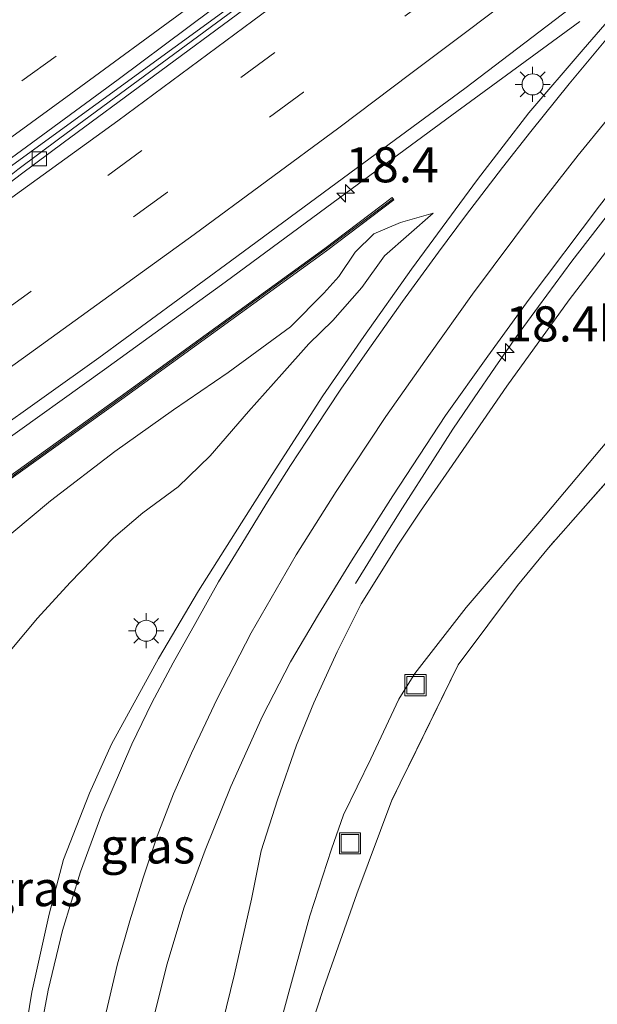
# Model space of a CAD drawing. Units: metres. Extents: x 149998 to 157066, y 458569 to 462500.
# Drawn here: x 155759 to 155800, y 460721 to 460791 of the extents above; entities that cross this region are included whole.
import ezdxf
from ezdxf.enums import TextEntityAlignment as Align

# ---------------------------------------------------------------- set-up
doc = ezdxf.new("R2010")
doc.units = ezdxf.units.M
doc.linetypes.add('IE-TERREINAFSCHEIDING', pattern=[10, 8, -2])
doc.linetypes.add('VW-3-9_STREEP', pattern=[12, 3, -9])
doc.layers.get('0').update_dxf_attribs({"lineweight": 25})
for name, color, linetype, lineweight in [('B-ME-AM-KILOMETR-S-B1', 7, 'Continuous', 18), ('B-ME-BV-GELEIDECONSTRUCTIE-BARRIER-L-B1', 213, 'BV-STEPBARRIER', 18), ('B-ME-BV-GELEIDECONSTRUCTIE-GELEIDERAIL-L-B1', 213, 'BV-GELEIDERAIL', 18), ('B-ME-GW-KRUINLIJN-L-B1', 93, 'Continuous', 18), ('B-ME-GW-TEENLIJN-L-B1', 93, 'Continuous', 18), ('B-ME-IE-GRASLAND-GV-B6', 93, 'Continuous', 18), ('B-ME-IE-GRONDWERKLIJN-GROND_INGERICHT-GV-B6', 253, 'Continuous', 18), ('B-ME-IE-INRICHTINGSELEMENT-S-B1', 253, 'Continuous', 18), ('B-ME-IE-MEUBILAIR_WEGMEUBILAIR-LICHTMAST-S-B1', 8, 'Continuous', 18), ('B-ME-IE-TERREINAFSCHEIDING-RASTERHEKWERK-L-B1', 8, 'IE-TERREINAFSCHEIDING', 18), ('B-ME-KW-GELUIDSWERING-GV-B6', 8, 'Continuous', 18), ('B-ME-KW-SCHERM-L-B1', 8, 'Continuous', 18), ('B-ME-VH-VERH_SOORT-BETON-OVERIG-GV-B6', 8, 'IE-TERREINAFSCHEIDING-NATUURLIJK-HOUTWAL', 18), ('B-ME-VH-VERH_SOORT-BITUMEN-GV-B6', 8, 'IE-TERREINAFSCHEIDING-NATUURLIJK-HOUTWAL', 18), ('B-ME-VV-KOLK-S-B1', 8, 'Continuous', 18), ('B-ME-VW-MARKERING-39STREEP-015-L-B1', 255, 'VW-3-9_STREEP', 18), ('B-ME-VW-MARKERING-STREEP-015-L-B1', 7, 'Continuous', 18)]:
    doc.layers.add(name, color=color, linetype=linetype, lineweight=lineweight)
doc.styles.add('NLCS-ISO', font='NLCS-ISO.TTF')
doc.linetypes.add('BV-GELEIDERAIL', pattern='A,10,-3,[108,NLCS.SHX,S=1,R=0,X=0,Y=0],-3', length=16)
doc.linetypes.add('BV-STEPBARRIER', pattern='A,1,-1,[16,NLCS.SHX,S=1,R=0,X=-1,Y=0],1', length=3)
doc.linetypes.add('IE-TERREINAFSCHEIDING-NATUURLIJK-HOUTWAL', pattern='A,7,-1.5,[67,NLCS.SHX,S=0.75,R=45,X=0,Y=0],-1.5,7,-1.5,[70,NLCS.SHX,S=0.75,R=0,X=0,Y=0],-1.5', length=20)

# ---------------------------------------------------------------- blocks, each defined once
blk = doc.blocks.new('hecto')
for p, q in [((0, 0.625), (-0.625, 0)), ((0, -0.625), (0, 0.625)), ((-0.625, 0), (0.625, 0)), ((0.625, 0), (0, -0.625))]:
    blk.add_line(p, q)
blk = doc.blocks.new('lantaarnpaal')
for p, q in [((-0.884, 0.884), (-0.53, 0.53)), ((0, 0.75), (0, 1.25)), ((0.53, 0.53), (0.884, 0.884)), ((-0.75, 0), (-1.25, 0)), ((0.75, 0), (1.25, 0)), ((-0.53, -0.53), (-0.884, -0.884)), ((0.53, -0.53), (0.884, -0.884)), ((0, -0.75), (0, -1.25))]:
    blk.add_line(p, q)
blk.add_circle((0, 0), 0.75)
blk = doc.blocks.new('kolk')
blk.add_lwpolyline([(-0.5, -0.5), (0.5, -0.5), (0.5, 0.5), (-0.5, 0.5)], close=True)
blk = doc.blocks.new('put')
for p, q in [((0.75, 0.75), (-0.75, 0.75)), ((-0.75, 0.75), (-0.75, -0.75)), ((0.75, -0.75), (0.75, 0.75)), ((-0.75, -0.75), (0.75, -0.75))]:
    blk.add_line(p, q)
blk.add_lwpolyline([(-0.625, 0.625), (0.625, 0.625), (0.625, -0.625), (-0.625, -0.625)], close=True)

msp = doc.modelspace()

# ---------------------------------------------------------------- linework, layer by layer
at = {"layer": 'B-ME-BV-GELEIDECONSTRUCTIE-BARRIER-L-B1'}
msp.add_polyline3d([(155727.1328, 460759.8655, 12.564), (155731.6013, 460762.9083, 12.3655), (155735.1976, 460765.3174, 12.3684), (155739.4823, 460768.2696, 12.3367), (155742.6647, 460770.4244, 12.3526), (155746.1795, 460772.8626, 12.2991), (155749.361, 460774.9877, 12.3288), (155753.7838, 460778.0204, 12.5219), (155756.8828, 460780.2498, 12.5151), (155758.186, 460781.1569, 12.5384), (155775.6655, 460793.8668, 12.5911), (155798.1116, 460810.9064, 12.5257), (155802.9193, 460814.6031, 12.5378), (155816.5909, 460825.5001, 12.4528), (155832.1291, 460838.0398, 12.3637), (155832.0499, 460838.1345, 12.3637), (155835.9881, 460841.6116, 12.334), (155840.1116, 460845.0691, 12.2805), (155844.2084, 460848.5579, 12.239), (155847.1553, 460851.0109, 12.1717), (155852.4822, 460855.5881, 12.0875), (155856.6987, 460859.2791, 11.9628)], dxfattribs=at)
at = {"layer": 'B-ME-BV-GELEIDECONSTRUCTIE-GELEIDERAIL-L-B1'}
for points in [[(155782.5909, 460751.349, 9.509), (155784.5317, 460754.5236, 9.814), (155785.9391, 460756.7556, 10.089), (155788.0873, 460760.1089, 10.419), (155789.5222, 460762.3514, 10.694), (155791.0342, 460764.5672, 10.969), (155792.525, 460766.7599, 11.189), (155794.0606, 460768.9346, 11.409), (155795.6143, 460771.0606, 11.574), (155798.0014, 460774.2967, 11.849), (155800.4377, 460777.4531, 12.014), (155802.9835, 460780.5428, 12.234), (155805.5088, 460783.6052, 12.344), (155808.1261, 460786.6762, 12.564), (155810.7018, 460789.7435, 12.619), (155813.3446, 460792.6981, 12.729)], [(155798.5501, 460791.3487, 12.5768), (155789.4413, 460784.6723, 12.5143), (155781.9027, 460779.1211, 12.5143), (155773.3083, 460772.8058, 12.4518), (155764.7097, 460766.591, 12.4518), (155757.0771, 460761.1325, 12.3893), (155750.4841, 460756.605, 12.3268), (155743.894, 460752.1461, 12.3268), (155737.2395, 460747.678, 12.2643), (155731.5529, 460743.793, 12.2292)]]:
    msp.add_polyline3d(points, dxfattribs=at)
at = {"layer": 'B-ME-GW-KRUINLIJN-L-B1'}
for points in [[(155772.8443, 460718.9161, 7.1674), (155773.9633, 460723.5601, 7.3627), (155775.175, 460728.9022, 7.7067), (155775.8826, 460732.347, 7.9562), (155777.0381, 460735.9606, 8.2283), (155778.3958, 460739.8544, 8.5156), (155779.6189, 460742.8631, 8.8016), (155781.2738, 460746.5074, 9.1091), (155782.9956, 460749.9058, 9.3308), (155785.6543, 460754.1484, 9.6433), (155787.2066, 460756.5061, 9.8487), (155789.2545, 460759.4361, 10.073), (155793.3535, 460765.3989, 10.4497), (155797.8043, 460771.5479, 10.8355), (155802.2654, 460777.3499, 11.2455), (155805.7541, 460781.5655, 11.4123), (155810.797, 460788.1343, 11.7397), (155817.0489, 460794.8213, 11.8238)], [(155735.3413, 460739.4027, 11.422), (155736.6881, 460739.1379, 11.422), (155738.3768, 460739.5755, 11.422), (155740.8477, 460741.2301, 11.422), (155745.4946, 460744.1684, 11.3445), (155749.2882, 460747.3361, 11.3445), (155752.9133, 460750.4329, 11.3445), (155756.8009, 460753.8426, 11.3445), (155760.8639, 460757.2523, 11.3445), (155765.455, 460760.759, 11.3445), (155769.6291, 460763.7177, 11.267), (155773.5197, 460766.3793, 11.1895), (155777.966, 460769.6273, 11.1895), (155780.3444, 460772.0127, 11.153), (155781.3915, 460773.2023, 11.153), (155782.563, 460774.9389, 11.153), (155783.8844, 460776.2303, 11.363), (155785.7902, 460777.0531, 11.503), (155788.1149, 460777.7148, 11.293)]]:
    msp.add_polyline3d(points, dxfattribs=at)
at = {"layer": 'B-ME-GW-TEENLIJN-L-B1'}
for points in [[(155829.6383, 460793.0073, 4.9653), (155824.6576, 460788.0577, 5.0603), (155819.3747, 460782.6314, 5.0949), (155815.877, 460779.0044, 5.2101), (155813.4522, 460776.3374, 5.2043), (155810.8691, 460773.2057, 5.1611), (155805.4034, 460767.0505, 5.1302), (155800.4772, 460761.4503, 5.1215), (155795.7199, 460755.7822, 5.123), (155790.4772, 460749.6454, 5.1979), (155786.8089, 460744.9589, 5.1676), (155785.6734, 460743.1362, 5.1619), (155783.6843, 460738.8783, 5.0539), (155781.7355, 460734.8943, 5.0179), (155780.89, 460732.4613, 5.0409), (155779.3333, 460727.7084, 5.1158), (155777.8314, 460722.2876, 5.0193), (155777.0659, 460719.3942, 5.0885)], [(155788.1149, 460777.7148, 11.293), (155784.6607, 460774.6639, 10.933), (155783.0398, 460772.4125, 10.723), (155780.9818, 460770.071, 10.583), (155779.2742, 460768.4095, 10.428), (155777.3377, 460766.2503, 10.273), (155774.9776, 460763.5967, 10.118), (155772.2371, 460760.4396, 9.693), (155769.9587, 460758.2466, 9.693), (155767.4498, 460756.3952, 9.523), (155765.3689, 460754.6014, 9.268), (155762.2762, 460751.4199, 9.013), (155759.939, 460748.8921, 8.673), (155757.232, 460745.7037, 8.418), (155754.4058, 460742.5807, 8.078), (155751.7902, 460739.4019, 7.653), (155750.112, 460736.8518, 7.143)]]:
    msp.add_polyline3d(points, dxfattribs=at)
at = {"layer": 'B-ME-IE-GRASLAND-GV-B6'}
for points in [[(155729.5774, 460760.0678, 11.1104), (155727.4899, 460758.5672, 11.0822), (155727.0846, 460760.0409, 11.4554), (155727.4968, 460760.3148, 11.4595), (155741.4585, 460769.7893, 11.6183), (155753.4291, 460778.2301, 11.6183), (155765.7032, 460787.2117, 11.68), (155785.5315, 460802.0334, 11.7468)], [(155817.0489, 460794.8213, 11.8238), (155810.797, 460788.1343, 11.7397), (155805.7541, 460781.5655, 11.4123), (155802.2654, 460777.3499, 11.2455), (155797.8043, 460771.5479, 10.8355), (155793.3535, 460765.3989, 10.4497), (155789.2545, 460759.4361, 10.073), (155787.2066, 460756.5061, 9.8487), (155785.6543, 460754.1484, 9.6433), (155782.9956, 460749.9058, 9.3308), (155781.2738, 460746.5074, 9.1091), (155779.6189, 460742.8631, 8.8016), (155778.3958, 460739.8544, 8.5156), (155777.0381, 460735.9606, 8.2283), (155775.8826, 460732.347, 7.9562), (155775.175, 460728.9022, 7.7067), (155773.9633, 460723.5601, 7.3627), (155772.8443, 460718.9161, 7.1674)], [(155772.8443, 460718.9161, 7.1674), (155773.9633, 460723.5601, 7.3627), (155775.175, 460728.9022, 7.7067), (155775.8826, 460732.347, 7.9562), (155777.0381, 460735.9606, 8.2283), (155778.3958, 460739.8544, 8.5156), (155779.6189, 460742.8631, 8.8016), (155781.2738, 460746.5074, 9.1091), (155782.9956, 460749.9058, 9.3308), (155785.6543, 460754.1484, 9.6433), (155787.2066, 460756.5061, 9.8487), (155789.2545, 460759.4361, 10.073), (155793.3535, 460765.3989, 10.4497), (155797.8043, 460771.5479, 10.8355), (155802.2654, 460777.3499, 11.2455), (155805.7541, 460781.5655, 11.4123), (155810.797, 460788.1343, 11.7397), (155817.0489, 460794.8213, 11.8238)], [(155803.884, 460795.234, 11.8242), (155798.7945, 460789.3556, 11.6482), (155794.9267, 460784.8411, 11.4149), (155791.279, 460780.0931, 11.1892)], [(155768.2302, 460720.5105, 7.3759), (155769.1482, 460724.2233, 7.6103), (155770.3989, 460728.3216, 7.8738), (155771.8824, 460732.3839, 8.1384), (155773.7125, 460736.926, 8.4441), (155775.9695, 460741.9139, 8.821), (155777.971, 460745.7918, 9.1687), (155779.9567, 460749.1637, 9.3815), (155782.301, 460752.9699, 9.6461), (155785.2535, 460757.6031, 9.9625), (155789.0006, 460763.3034, 10.3611), (155792.0104, 460767.534, 10.6494), (155794.9517, 460771.5943, 10.9324), (155799.9675, 460778.2208, 11.3719), (155805.0059, 460784.7368, 11.7305), (155809.4258, 460789.9469, 11.9206), (155813.1458, 460794.0015, 12.048)], [(155835.4039, 460794.3803, 4.8567), (155830.163, 460789.7857, 4.9492), (155824.7426, 460785.0593, 4.9492), (155822.2042, 460782.5647, 4.9492), (155817.4446, 460777.4839, 5.0417), (155812.6177, 460772.2379, 5.0417), (155807.9333, 460767.0667, 5.0417), (155803.3609, 460761.8667, 5.1342), (155796.3318, 460753.9092, 5.1342), (155794.1192, 460751.2242, 5.1342), (155789.9065, 460745.5703, 5.1342), (155785.1848, 460735.9522, 5.1342), (155782.6747, 460729.2882, 5.1342), (155780.308, 460722.5361, 5.1342), (155778.7568, 460717.8512, 5.2685)], [(155777.0659, 460719.3942, 5.0885), (155777.8314, 460722.2876, 5.0193), (155779.3333, 460727.7084, 5.1158), (155780.89, 460732.4613, 5.0409), (155781.7355, 460734.8943, 5.0179), (155783.6843, 460738.8783, 5.0539), (155785.6734, 460743.1362, 5.1619), (155786.8089, 460744.9589, 5.1676), (155790.4772, 460749.6454, 5.1979), (155795.7199, 460755.7822, 5.123), (155800.4772, 460761.4503, 5.1215), (155805.4034, 460767.0505, 5.1302), (155810.8691, 460773.2057, 5.1611), (155813.4522, 460776.3374, 5.2043), (155815.877, 460779.0044, 5.2101), (155819.3747, 460782.6314, 5.0949), (155824.6576, 460788.0577, 5.0603), (155829.6383, 460793.0073, 4.9653)], [(155829.6383, 460793.0073, 4.9653), (155824.6576, 460788.0577, 5.0603), (155819.3747, 460782.6314, 5.0949), (155815.877, 460779.0044, 5.2101), (155813.4522, 460776.3374, 5.2043), (155810.8691, 460773.2057, 5.1611), (155805.4034, 460767.0505, 5.1302), (155800.4772, 460761.4503, 5.1215), (155795.7199, 460755.7822, 5.123), (155790.4772, 460749.6454, 5.1979), (155786.8089, 460744.9589, 5.1676), (155785.6734, 460743.1362, 5.1619), (155783.6843, 460738.8783, 5.0539), (155781.7355, 460734.8943, 5.0179), (155780.89, 460732.4613, 5.0409), (155779.3333, 460727.7084, 5.1158), (155777.8314, 460722.2876, 5.0193)], [(155774.4087, 460792.5146, 11.4123), (155761.5481, 460783.0407, 11.3339), (155758.5598, 460780.8249, 11.3339), (155754.3776, 460777.4929, 11.2929), (155749.0564, 460773.5688, 11.2356), (155739.2657, 460766.7169, 11.1783), (155729.5774, 460760.0678, 11.1104)], [(155752.7697, 460759.2056, 11.6147), (155764.3075, 460767.408, 11.7335), (155773.6973, 460774.2845, 11.7648), (155784.5325, 460782.2892, 11.7918), (155790.3803, 460786.5892, 11.821), (155797.8259, 460792.2388, 11.8328)], [(155791.279, 460780.0931, 11.1892), (155786.5671, 460773.7149, 10.8112), (155783.1781, 460768.9312, 10.4558), (155780.2661, 460764.7102, 10.1642), (155776.6514, 460759.1225, 9.81), (155774.0204, 460754.9656, 9.5335), (155771.4105, 460750.8273, 9.2635), (155768.5611, 460746.0236, 8.9881), (155765.2267, 460739.9364, 8.6188), (155763.6481, 460736.4449, 8.46), (155761.7974, 460731.7225, 8.1738), (155760.772, 460727.839, 7.9243), (155759.5375, 460722.2877, 7.6111), (155758.8949, 460718.3526, 7.4156)], [(155756.2058, 460757.4986, 11.51), (155765.9566, 460764.4798, 11.51), (155780.521, 460775.0389, 11.51), (155785.3295, 460778.6608, 11.51), (155785.2091, 460778.8206, 11.51), (155780.4021, 460775.1997, 11.51), (155765.8397, 460764.642, 11.51), (155756.0956, 460757.6657, 11.51)], [(155756.8009, 460753.8426, 11.3445), (155760.8639, 460757.2523, 11.3445), (155765.455, 460760.759, 11.3445), (155769.6291, 460763.7177, 11.267), (155773.5197, 460766.3793, 11.1895), (155777.966, 460769.6273, 11.1895), (155780.3444, 460772.0127, 11.153), (155781.3915, 460773.2023, 11.153), (155782.563, 460774.9389, 11.153), (155783.8844, 460776.2303, 11.363), (155785.7902, 460777.0531, 11.503), (155788.1149, 460777.7148, 11.293), (155784.6607, 460774.6639, 10.933), (155783.0398, 460772.4125, 10.723), (155780.9818, 460770.071, 10.583), (155779.2742, 460768.4095, 10.428), (155777.3377, 460766.2503, 10.273), (155774.9776, 460763.5967, 10.118), (155772.2371, 460760.4396, 9.693), (155769.9587, 460758.2466, 9.693), (155767.4498, 460756.3952, 9.523), (155765.3689, 460754.6014, 9.268), (155762.2762, 460751.4199, 9.013), (155759.939, 460748.8921, 8.673), (155757.232, 460745.7037, 8.418)], [(155757.232, 460745.7037, 8.418), (155759.939, 460748.8921, 8.673), (155762.2762, 460751.4199, 9.013), (155765.3689, 460754.6014, 9.268), (155767.4498, 460756.3952, 9.523), (155769.9587, 460758.2466, 9.693), (155772.2371, 460760.4396, 9.693), (155774.9776, 460763.5967, 10.118), (155777.3377, 460766.2503, 10.273), (155779.2742, 460768.4095, 10.428), (155780.9818, 460770.071, 10.583), (155783.0398, 460772.4125, 10.723), (155784.6607, 460774.6639, 10.933), (155788.1149, 460777.7148, 11.293), (155785.7902, 460777.0531, 11.503), (155783.8844, 460776.2303, 11.363), (155782.563, 460774.9389, 11.153), (155781.3915, 460773.2023, 11.153), (155780.3444, 460772.0127, 11.153), (155777.966, 460769.6273, 11.1895), (155773.5197, 460766.3793, 11.1895), (155769.6291, 460763.7177, 11.267), (155765.455, 460760.759, 11.3445), (155760.8639, 460757.2523, 11.3445), (155756.8009, 460753.8426, 11.3445)], [(155777.8314, 460722.2876, 5.0193), (155777.0659, 460719.3942, 5.0885)]]:
    msp.add_polyline3d(points, dxfattribs=at)
at = {"layer": 'B-ME-IE-GRONDWERKLIJN-GROND_INGERICHT-GV-B6'}
msp.add_polyline3d([(155778.7568, 460717.8512, 5.2685), (155780.308, 460722.5361, 5.1342), (155782.6747, 460729.2882, 5.1342), (155785.1848, 460735.9522, 5.1342), (155789.9065, 460745.5703, 5.1342), (155794.1192, 460751.2242, 5.1342), (155796.3318, 460753.9092, 5.1342), (155803.3609, 460761.8667, 5.1342), (155807.9333, 460767.0667, 5.0417), (155812.6177, 460772.2379, 5.0417), (155817.4446, 460777.4839, 5.0417), (155822.2042, 460782.5647, 4.9492), (155824.7426, 460785.0593, 4.9492), (155830.163, 460789.7857, 4.9492), (155835.4039, 460794.3803, 4.8567)], dxfattribs=at)
at = {"layer": 'B-ME-IE-TERREINAFSCHEIDING-RASTERHEKWERK-L-B1'}
msp.add_polyline3d([(155880.0653, 460827.3411, 4.4185), (155877.3615, 460830.9544, 4.6442), (155874.6732, 460829.2444, 4.4117), (155867.8315, 460823.3095, 4.6717), (155861.5003, 460817.6327, 4.6717), (155856.3123, 460813.0042, 4.8567), (155851.1065, 460808.3697, 4.8567), (155845.9065, 460803.6913, 4.8567), (155840.6533, 460799.1062, 4.8567), (155835.4039, 460794.3803, 4.8567), (155830.163, 460789.7857, 4.9492), (155824.7426, 460785.0593, 4.9492), (155822.2042, 460782.5647, 4.9492), (155817.4446, 460777.4839, 5.0417), (155812.6177, 460772.2379, 5.0417), (155807.9333, 460767.0667, 5.0417), (155803.3609, 460761.8667, 5.1342), (155796.3318, 460753.9092, 5.1342), (155794.1192, 460751.2242, 5.1342), (155789.9065, 460745.5703, 5.1342), (155785.1848, 460735.9522, 5.1342), (155782.6747, 460729.2882, 5.1342), (155780.308, 460722.5361, 5.1342), (155778.7568, 460717.8512, 5.2685)], dxfattribs=at)
at = {"layer": 'B-ME-KW-GELUIDSWERING-GV-B6'}
msp.add_polyline3d([(155734.4678, 460744.3335, 11.3984), (155731.8777, 460742.612, 11.3494), (155731.8218, 460742.8152, 11.3504), (155734.3548, 460744.4986, 11.3984), (155735.5193, 460745.196, 11.51), (155745.806, 460751.4324, 11.51), (155756.0956, 460757.6657, 11.51), (155765.8397, 460764.642, 11.51), (155780.4021, 460775.1997, 11.51), (155785.2091, 460778.8206, 11.51), (155785.3295, 460778.6608, 11.51), (155780.521, 460775.0389, 11.51), (155765.9566, 460764.4798, 11.51), (155756.2058, 460757.4986, 11.51), (155745.9096, 460751.2613, 11.51), (155735.623, 460745.0249, 11.51), (155734.4678, 460744.3335, 11.3984)], dxfattribs=at)
at = {"layer": 'B-ME-KW-SCHERM-L-B1'}
msp.add_polyline3d([(155731.8483, 460742.7189, 13.52), (155734.4113, 460744.416, 13.5202), (155735.5711, 460745.1104, 13.5251), (155745.8578, 460751.3469, 13.5882), (155756.1507, 460757.5822, 13.6379), (155765.8982, 460764.5609, 13.679), (155780.4615, 460775.1193, 13.8129), (155785.2693, 460778.7407, 13.7762)], dxfattribs=at)
at = {"layer": 'B-ME-VH-VERH_SOORT-BETON-OVERIG-GV-B6'}
for points in [[(155729.9997, 460759.9764, 11.1104), (155727.5637, 460758.2986, 11.0799), (155727.4899, 460758.5672, 11.0822), (155729.5774, 460760.0678, 11.1104), (155739.2657, 460766.7169, 11.1783), (155749.0564, 460773.5688, 11.2356), (155754.3776, 460777.4929, 11.2929), (155758.5598, 460780.8249, 11.3339), (155761.5481, 460783.0407, 11.3339), (155774.4087, 460792.5146, 11.4123)], [(155774.6475, 460792.1937, 11.4123), (155761.7858, 460782.719, 11.3339), (155758.8036, 460780.5077, 11.3338), (155754.6391, 460777.338, 11.2929), (155749.8539, 460773.7927, 11.2356), (155739.3563, 460766.4255, 11.1783), (155729.9997, 460759.9764, 11.1104)]]:
    msp.add_polyline3d(points, dxfattribs=at)
at = {"layer": 'B-ME-VH-VERH_SOORT-BITUMEN-GV-B6'}
for points in [[(155785.5315, 460802.0334, 11.7468), (155765.7032, 460787.2117, 11.68), (155753.4291, 460778.2301, 11.6183), (155741.4585, 460769.7893, 11.6183), (155727.4968, 460760.3148, 11.4595), (155727.0846, 460760.0409, 11.4554), (155722.872, 460775.3588, 11.1859), (155725.7393, 460777.2973, 11.1354), (155731.9759, 460781.4748, 11.2529), (155734.2754, 460782.7783, 11.243), (155737.5088, 460784.5545, 11.243), (155752.4212, 460795.008, 11.2556)], [(155758.8949, 460718.3526, 7.4156), (155759.5375, 460722.2877, 7.6111), (155760.772, 460727.839, 7.9243), (155761.7974, 460731.7225, 8.1738), (155763.6481, 460736.4449, 8.46), (155765.2267, 460739.9364, 8.6188), (155768.5611, 460746.0236, 8.9881), (155771.4105, 460750.8273, 9.2635), (155774.0204, 460754.9656, 9.5335), (155776.6514, 460759.1225, 9.81), (155780.2661, 460764.7102, 10.1642), (155783.1781, 460768.9312, 10.4558), (155786.5671, 460773.7149, 10.8112), (155791.279, 460780.0931, 11.1892), (155794.9267, 460784.8411, 11.4149), (155798.7945, 460789.3556, 11.6482), (155803.884, 460795.234, 11.8242)], [(155813.1458, 460794.0015, 12.048), (155809.4258, 460789.9469, 11.9206), (155805.0059, 460784.7368, 11.7305), (155799.9675, 460778.2208, 11.3719), (155794.9517, 460771.5943, 10.9324), (155792.0104, 460767.534, 10.6494), (155789.0006, 460763.3034, 10.3611), (155785.2535, 460757.6031, 9.9625), (155782.301, 460752.9699, 9.6461), (155779.9567, 460749.1637, 9.3815), (155777.971, 460745.7918, 9.1687), (155775.9695, 460741.9139, 8.821), (155773.7125, 460736.926, 8.4441), (155771.8824, 460732.3839, 8.1384), (155770.3989, 460728.3216, 7.8738), (155769.1482, 460724.2233, 7.6103), (155768.2302, 460720.5105, 7.3759)], [(155797.8259, 460792.2388, 11.8328), (155790.3803, 460786.5892, 11.821), (155784.5325, 460782.2892, 11.7918), (155773.6973, 460774.2845, 11.7648), (155764.3075, 460767.408, 11.7335), (155752.7697, 460759.2056, 11.6147), (155737.4877, 460748.5064, 11.4548), (155733.4994, 460745.7278, 11.3992), (155731.4193, 460744.2787, 11.3702), (155727.5637, 460758.2986, 11.0799), (155729.9997, 460759.9764, 11.1104), (155739.3563, 460766.4255, 11.1783), (155749.8539, 460773.7927, 11.2356), (155754.6391, 460777.338, 11.2929), (155758.8036, 460780.5077, 11.3338), (155761.7858, 460782.719, 11.3339), (155774.6475, 460792.1937, 11.4123)]]:
    msp.add_polyline3d(points, dxfattribs=at)
at = {"layer": 'B-ME-VW-MARKERING-39STREEP-015-L-B1'}
for points in [[(155853.0054, 460865.8999, 11.0797), (155848.5344, 460862.1004, 11.1288), (155839.3621, 460854.3412, 11.2787), (155830.1777, 460846.6985, 11.3546), (155820.8979, 460839.0813, 11.4149), (155811.5358, 460831.5252, 11.4852), (155804.5515, 460825.9927, 11.5783), (155795.1005, 460818.5613, 11.5781), (155783.2312, 460809.4797, 11.6436), (155773.6601, 460802.2681, 11.5769), (155764.0219, 460795.1635, 11.6436), (155754.3474, 460788.1169, 11.6258), (155746.9716, 460782.7973, 11.5774), (155737.2423, 460775.7901, 11.4371), (155725.0486, 460767.4443, 11.3469)], [(155854.7189, 460862.8282, 11.1752), (155839.4152, 460849.88, 11.4198), (155827.9228, 460840.3436, 11.4216), (155818.4705, 460832.6803, 11.5484), (155808.9323, 460825.0611, 11.5363), (155799.4795, 460817.6634, 11.6088), (155790.0956, 460810.3471, 11.6217), (155780.4501, 460803.009, 11.6334), (155770.8294, 460795.8703, 11.6463), (155761.275, 460788.878, 11.6264), (155749.0177, 460780.0127, 11.5714), (155739.1365, 460773.0139, 11.5503), (155731.7482, 460767.8811, 11.4895), (155726.0135, 460763.9356, 11.4189)], [(155859.1145, 460854.9484, 11.2675), (155852.2297, 460849.0748, 11.3602), (155843.0811, 460841.378, 11.4576), (155833.7021, 460833.6002, 11.515), (155824.2532, 460825.9174, 11.5833), (155815.0129, 460818.4747, 11.6511), (155805.591, 460811.0823, 11.6184), (155795.9367, 460803.556, 11.6195), (155786.4539, 460796.3398, 11.6244), (155776.8448, 460789.1408, 11.5878), (155767.3729, 460782.1649, 11.57), (155757.4747, 460774.97, 11.4779), (155747.7575, 460768.0127, 11.4145), (155738.0352, 460761.1996, 11.3145), (155728.5676, 460754.6482, 11.1766)], [(155860.8294, 460851.8742, 11.4042), (155856.468, 460848.0882, 11.4562), (155847.2586, 460840.3286, 11.5219), (155835.8465, 460830.857, 11.5955), (155826.4303, 460823.1953, 11.6708), (155817.0626, 460815.6769, 11.7024), (155807.5769, 460808.2343, 11.6757), (155798.067, 460800.8269, 11.6866), (155788.5059, 460793.5247, 11.7044), (155778.883, 460786.3222, 11.642), (155769.2095, 460779.1983, 11.6163), (155759.4796, 460772.1426, 11.5371), (155749.6811, 460765.1105, 11.4708), (155739.8331, 460758.2109, 11.3777), (155729.5402, 460751.1116, 11.2706)]]:
    msp.add_polyline3d(points, dxfattribs=at)
at = {"layer": 'B-ME-VW-MARKERING-STREEP-015-L-B1'}
for points in [[(155856.0948, 460860.3616, 11.2536), (155848.8649, 460854.2321, 11.3148), (155839.9197, 460846.679, 11.4505), (155829.4888, 460838.0313, 11.5029), (155820.5539, 460830.763, 11.5432), (155811.5342, 460823.5593, 11.6251), (155800.821, 460815.1659, 11.6428), (155790.4767, 460807.1616, 11.6969), (155781.1147, 460800.0674, 11.6995), (155776.5637, 460796.6752, 11.7158), (155770.9438, 460792.5039, 11.7095), (155762.328, 460786.2018, 11.639), (155752.2338, 460778.8795, 11.61), (155743.5806, 460772.7423, 11.5911), (155733.0258, 460765.3538, 11.5067), (155726.7981, 460761.0828, 11.451)], [(155862.5787, 460848.7383, 11.4642), (155859.1832, 460845.8039, 11.5174), (155849.3091, 460837.4957, 11.6095), (155843.4756, 460832.6356, 11.6913), (155836.8774, 460827.1822, 11.6915), (155830.2576, 460821.7965, 11.7303), (155821.1134, 460814.4232, 11.78), (155804.3517, 460801.2224, 11.7757), (155795.8459, 460794.6591, 11.7433), (155786.5394, 460787.6581, 11.7703), (155781.4067, 460783.7848, 11.7552), (155771.0916, 460776.1923, 11.6925), (155758.9615, 460767.4231, 11.6655), (155752.079, 460762.4785, 11.5543), (155745.939, 460758.1827, 11.4971), (155738.928, 460753.3437, 11.4182), (155731.9255, 460748.4973, 11.3307), (155730.5211, 460747.545, 11.3179)], [(155727.8027, 460757.4296, 11.1324), (155731.9422, 460760.2785, 11.1948), (155739.1066, 460765.2841, 11.2564), (155745.3067, 460769.6216, 11.3266), (155751.5328, 460774.0824, 11.3449), (155757.7047, 460778.5162, 11.4519), (155765.6742, 460784.2905, 11.4637), (155775.2752, 460791.3896, 11.5728), (155780.5474, 460795.3167, 11.5944)], [(155759.8993, 460718.1132, 7.391), (155760.7116, 460722.4189, 7.6261), (155761.7349, 460726.6636, 7.8871), (155763.0151, 460730.8344, 8.1269), (155764.5232, 460734.9742, 8.3562), (155766.6673, 460739.9278, 8.637), (155768.091, 460742.8584, 8.8078), (155769.612, 460745.7265, 8.9775), (155771.2146, 460748.587, 9.1635), (155772.8459, 460751.4713, 9.3366), (155774.5079, 460754.1912, 9.518), (155776.1937, 460756.9926, 9.7285), (155777.9715, 460759.7621, 9.896), (155779.7389, 460762.4677, 10.0964), (155781.5359, 460765.1779, 10.2665), (155783.4122, 460767.8596, 10.4479), (155785.9306, 460771.4164, 10.6936), (155788.4914, 460774.9278, 10.9381), (155790.4297, 460777.5312, 11.1132), (155793.0545, 460780.9574, 11.3287), (155795.0668, 460783.5237, 11.4635), (155797.8096, 460786.9164, 11.5731), (155802.6701, 460792.7375, 11.7961)], [(155808.0383, 460793.1877, 11.9796), (155805.2358, 460790.0128, 11.8539), (155802.4832, 460786.7708, 11.7212), (155798.4461, 460781.8432, 11.4737), (155795.3992, 460777.9475, 11.2767), (155790.9184, 460771.9414, 10.858), (155787.8087, 460767.5873, 10.5817), (155784.7467, 460763.2309, 10.2778), (155781.2053, 460757.9077, 9.8868), (155778.3662, 460753.3892, 9.6165), (155775.1644, 460747.8543, 9.2076), (155772.7429, 460743.157, 8.8888), (155770.9066, 460739.2968, 8.6166), (155769.6283, 460736.4049, 8.4453), (155768.4801, 460733.393, 8.2038), (155767.4761, 460730.4206, 8.0483), (155766.517, 460727.3556, 7.8701), (155765.6383, 460724.3109, 7.6751), (155764.6677, 460720.1588, 7.4266)]]:
    msp.add_polyline3d(points, dxfattribs=at)

# ---------------------------------------------------------------- block references
at = {"layer": 'B-ME-AM-KILOMETR-S-B1', "rotation": 90}
for p in [(155781.8835, 460779.1229, 11.6843), (155793.2699, 460767.8007, 10.6722)]:
    msp.add_blockref('hecto', p, dxfattribs=at)
at = {"layer": 'B-ME-IE-INRICHTINGSELEMENT-S-B1', "rotation": 90}
for p in [(155786.859, 460744.1274, 5.3085), (155782.1902, 460732.8652, 5.042)]:
    msp.add_blockref('put', p, dxfattribs=at)
at = {"layer": 'B-ME-IE-MEUBILAIR_WEGMEUBILAIR-LICHTMAST-S-B1', "rotation": 90}
for p in [(155795.2011, 460786.8729, 11.4701), (155767.6829, 460747.9978, 9.0943)]:
    msp.add_blockref('lantaarnpaal', p, dxfattribs=at)
at = {"layer": 'B-ME-VV-KOLK-S-B1', "rotation": 90}
msp.add_blockref('kolk', (155760.0795, 460781.574, 11.3402), dxfattribs=at)

# ---------------------------------------------------------------- texts
at = {"layer": 'B-ME-AM-KILOMETR-S-B1', "ltscale": 0.2, "style": 'NLCS-ISO'}
for s, p in [('18.4', (155781.8835, 460779.1229, 11.6843)), ('18.4b', (155793.2699, 460767.8007, 10.6722))]:
    msp.add_text(s, height=2.5, dxfattribs=at).set_placement(p, align=Align.BOTTOM_LEFT)
at = {"layer": 'B-ME-IE-GRASLAND-GV-B6', "ltscale": 0.2, "style": 'NLCS-ISO'}
for p in [(155767.8016, 460732.691), (155759.765, 460729.6535)]:
    msp.add_text('gras', height=2.5, dxfattribs=at).set_placement(p, align=Align.MIDDLE_CENTER)

doc.saveas('drawing.dxf')
